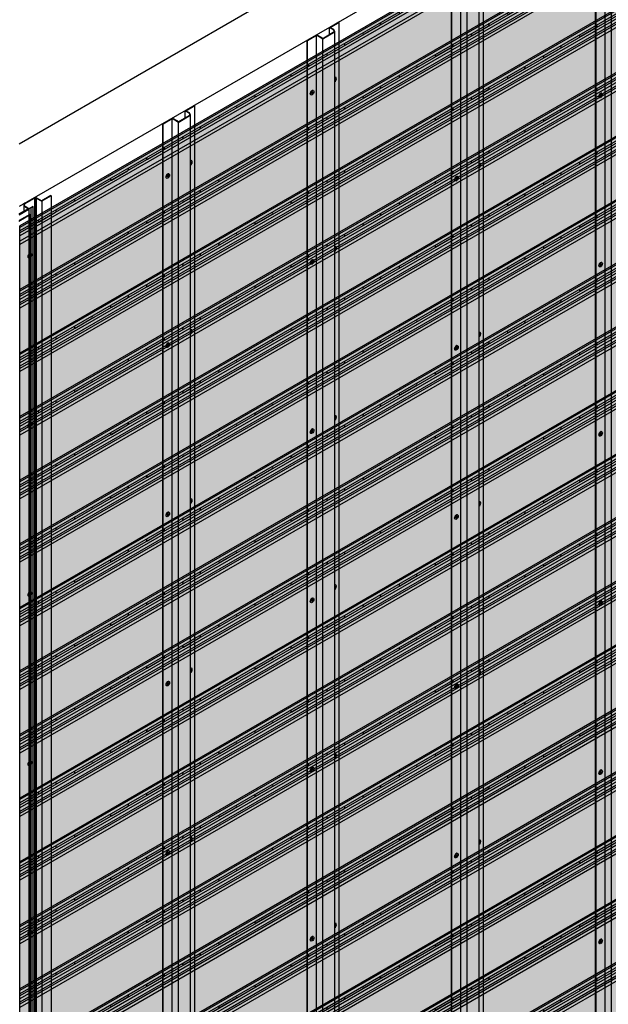
# Model space of a CAD drawing. Units: millimetres. Extents: x 101339 to 241063, y -557879 to -496600.
# Drawn here: x 142390 to 143803, y -506927 to -504562 of the extents above; entities that cross this region are included whole.
import ezdxf

# ---------------------------------------------------------------- set-up
doc = ezdxf.new("R2010")
doc.units = ezdxf.units.MM
for name, color, linetype in [('Exterior Corner Alunminum Trim', 110, 'Continuous'), ('GUIDE LINE', 252, 'Continuous'), ('HATCHANNEL', 70, 'Continuous'), ('SIDING WITH HATCH', 25, 'Continuous')]:
    doc.layers.add(name, color=color, linetype=linetype)
doc.layers.add('Wall', color=4, linetype='Continuous', lineweight=30)

# ---------------------------------------------------------------- blocks, each defined once
blk = doc.blocks.new('HKYL')
at = {"layer": 'Wall', "color": 3}
for p, q in [((21.7, 2959.7), (0, 2947.2)), ((22.7, 2959.1), (0, 2946)), ((22.7, 2959.1), (21.7, 2959.7)), ((22.7, 2959.1), (22.7, 13.1)), ((-43.3, 2937.1), (-43.3, 2922.2)), ((-40.8, 2941.5), (-17.9, 2954.7)), ((-32.9, 2928.2), (-40.8, 2932.8)), ((-40.2, 2940.6), (-17.4, 2953.8)), ((-30.8, 2928.2), (-40.2, 2933.7)), ((-17.4, 2953.8), (-17.4, 7.7)), ((-15.4, 2954.3), (-15.4, 8.3)), ((-13.4, 2953.8), (0, 2946)), ((-13.4, 2953.8), (-13.4, 7.7)), ((-12.9, 2954.7), (0, 2947.2)), ((0, 2946), (0, 0)), ((-32.9, 2928.2), (-54.6, 2915.7)), ((-30.8, 2928.2), (-53.5, 2915.1)), ((-30.8, 2928.2), (-30.8, -17.8))]:
    blk.add_line(p, q, dxfattribs=at)
for centre, radius, start, end in [((-38.3, 2937.1), 5, 120, 240), ((-38.2, 2937.1), 4, 120, 240), ((-15.4, 2950.4), 5, 60, 120), ((-15.4, 2950.3), 4, 60, 120)]:
    blk.add_arc(centre, radius, start, end, dxfattribs=at)
blk = doc.blocks.new('GFHFJHJB')
at = {"layer": 'Wall', "color": 3}
for p, q in [((53.5, 30.9), (76.2, 44)), ((53.5, 13.1), (53.5, 30.9)), ((53.5, 30.9), (62.9, 25.5)), ((55.6, 30.9), (77.2, 43.4)), ((55.6, 30.9), (63.5, 26.3)), ((76.2, 44), (77.2, 43.4)), ((77.2, -2902.6), (77.2, 43.4)), ((0, 0), (22.7, 13.1)), ((0, -2946), (0, 0)), ((0, 0), (1, -0.6)), ((1, -0.6), (22.7, 11.9)), ((36.1, 5.4), (22.7, 13.1)), ((22.7, -2934.1), (22.7, 11.9)), ((35.6, 4.4), (22.7, 11.9)), ((38.1, -2942.3), (38.1, 3.8)), ((62.9, 18.5), (40.1, 5.4)), ((63.5, 17.7), (40.6, 4.4)), ((66, 22), (66, -2924)), ((1, -2946.6), (1, -0.6))]:
    blk.add_line(p, q, dxfattribs=at)
for centre, radius, start, end in [((60.9, 22), 4, 300, 60), ((61, 22), 5, 300, 60), ((38.1, 8.8), 5, 240, 300), ((38.1, 8.8), 4, 240, 300)]:
    blk.add_arc(centre, radius, start, end, dxfattribs=at)
blk = doc.blocks.new('jtuj')
at = {"layer": 'Wall', "color": 2}
for p, q in [((-0.2, 1.9), (-0.2, 0.4)), ((0.2, 1.2), (0.2, 2.1)), ((0.5, 0), (1.7, 0.7)), ((1.7, 1.2), (1, 0.8)), ((-0.5, 0), (-1.7, -0.7)), ((-1.7, -1.2), (-1, -0.8)), ((-0.2, -1.2), (-0.2, -2.1)), ((0.2, -1.9), (0.2, -0.4))]:
    blk.add_line(p, q, dxfattribs=at)
for centre, start, end in [((-0.7, 0.4), 300, 0), ((0.7, 1.2), 180, 300), ((0.7, -0.4), 120, 180), ((-0.7, -1.2), 0, 120)]:
    blk.add_arc(centre, 0.5, start, end, dxfattribs=at)
at = {"layer": 'Wall', "color": 1}
blk.add_ellipse((-0.2, 0.1), major_axis=(-2.14, -3.71), ratio=0.57735, start_param=3.091064, end_param=6.333714, dxfattribs=at)
blk.add_ellipse((0, 0), major_axis=(-2.14, -3.71), ratio=0.57735, dxfattribs=at)
at = {"layer": 'Wall', "color": 2}
for start_param, end_param in [(10.084848, 10.335504), (8.514052, 8.764708), (5.372459, 5.623115), (6.943256, 7.193911)]:
    blk.add_ellipse((0, 0), major_axis=(-1.22, -2.12), ratio=0.57735, start_param=start_param, end_param=end_param, dxfattribs=at)
blk = doc.blocks.new('gytry')
at = {"layer": 'Wall', "color": 2}
for p, q in [((3.9, -1), (3.9, 0.3)), ((1.8, -1), (2.9, -1.6)), ((3.6, -2.7), (1.8, -1.7)), ((3.9, -5.3), (3.9, -3.3)), ((4.5, -0.1), (4.5, -2.1)), ((4.5, -4.4), (4.5, -5.6))]:
    blk.add_line(p, q, dxfattribs=at)
for centre, start, end in [((3.2, -1), 240, 0), ((3.2, -3.3), 0, 60), ((5.2, -2.1), 180, 237.4585), ((5.2, -4.4), 122.5415, 180)]:
    blk.add_arc(centre, 0.7, start, end, dxfattribs=at)
at = {"layer": 'Wall', "color": 1, "extrusion": (0, 0, -1)}
for centre, start_param, end_param in [((4.2, -2.7), 6.920388, 10.358372), ((4.5, -2.5), 3.091064, 4.00329)]:
    blk.add_ellipse(centre, major_axis=(3, -5.2), ratio=0.57735, start_param=start_param, end_param=end_param, dxfattribs=at)
at = {"layer": 'Wall', "color": 2, "extrusion": (0, 0, -1)}
for start_param, end_param in [(10.084848, 10.335504), (8.514052, 8.764708), (6.943256, 7.193911)]:
    blk.add_ellipse((4.2, -2.7), major_axis=(1.71, -2.97), ratio=0.57735, start_param=start_param, end_param=end_param, dxfattribs=at)
blk = doc.blocks.new('SIDING FOR OUTSIDE CORNER')
at = {"layer": 'Wall', "true_color": 0xcc6d28}
h = blk.add_hatch(color=32, dxfattribs=at)
h.dxf.hatch_style = 1
h.paths.add_polyline_path([(0, 140), (0, 0), (2817.8, 1626.9), (2817.8, 1766.9)])
h = blk.add_hatch(color=32, dxfattribs=at)
h.dxf.hatch_style = 1
h.paths.add_polyline_path([(2116.5, 1402.8), (2116.5, 1406.5), (1410, 998.6), (1410, 994.9)])
h.paths.add_polyline_path([(2116.5, 1394.8), (2116.5, 1402.8), (1410, 994.9), (1410, 986.9)])
h = blk.add_hatch(color=32, dxfattribs=at)
h.dxf.hatch_style = 1
h.paths.add_polyline_path([(2116.5, 1382.8), (2116.5, 1389.5), (1410, 981.6), (1410, 974.9)])
h = blk.add_hatch(color=32, dxfattribs=at)
h.dxf.hatch_style = 1
h.paths.add_polyline_path([(2084.3, 1351.2), (2084.3, 1364.2), (1402.9, 970.8), (1402.9, 957.8)])
h.paths.add_polyline_path([(2084.3, 1343.4), (2084.3, 1351.2), (1402.9, 957.8), (1402.9, 950)])
h = blk.add_hatch(color=32, dxfattribs=at)
h.dxf.hatch_style = 1
h.paths.add_polyline_path([(1410, 998.6), (1410, 994.9), (943.6, 725.6), (943.6, 729.3)])
h = blk.add_hatch(color=32, dxfattribs=at)
h.dxf.hatch_style = 1
h.paths.add_polyline_path([(1410, 981.6), (1410, 974.9), (943.6, 705.6), (943.6, 712.3)])
h.paths.add_polyline_path([(1410, 994.9), (1410, 986.9), (943.6, 717.6), (943.6, 725.6)])
h = blk.add_hatch(color=32, dxfattribs=at)
h.dxf.hatch_style = 1
edge = h.paths.add_edge_path()
edge.add_line((1431, 993.7), (1431, 994.4))
edge.add_ellipse((1431.9, 997.2), major_axis=(-1.53, -2.65), ratio=0.57735, start_angle=248.0739, end_angle=381.9261, ccw=False)
edge.add_line((1431, 999), (1385.1, 972.5))
edge.add_ellipse((1384.2, 969.7), major_axis=(-1.53, -2.65), ratio=0.57735, start_angle=405.0006, end_angle=561.9261, ccw=False)
edge.add_line((1384.2, 967.2), (1384.2, 966.7))
edge.add_line((1384.2, 966.7), (1431, 993.7))
h = blk.add_hatch(color=32, dxfattribs=at)
h.dxf.hatch_style = 1
h.paths.add_polyline_path([(1402.9, 957.8), (1402.9, 970.8), (732.6, 583.8), (732.6, 570.8)])
h.paths.add_polyline_path([(1402.9, 950), (1402.9, 957.8), (732.6, 570.8), (732.6, 563)])
h = blk.add_hatch(color=32, dxfattribs=at)
h.dxf.hatch_style = 1
edge = h.paths.add_edge_path()
edge.add_line((1344.4, 943.7), (1344.4, 944.4))
edge.add_ellipse((1345.3, 947.2), major_axis=(-1.53, -2.65), ratio=0.57735, start_angle=248.0739, end_angle=381.9261, ccw=False)
edge.add_line((1344.4, 949), (1298.5, 922.5))
edge.add_ellipse((1297.6, 919.7), major_axis=(-1.53, -2.65), ratio=0.57735, start_angle=405.0006, end_angle=561.9261, ccw=False)
edge.add_line((1297.6, 917.2), (1297.6, 916.7))
edge.add_line((1297.6, 916.7), (1344.4, 943.7))
h = blk.add_hatch(color=32, dxfattribs=at)
h.dxf.hatch_style = 1
edge = h.paths.add_edge_path()
edge.add_line((1384.2, 966.7), (1384.2, 967.2))
edge.add_line((1384.2, 967.2), (1345.3, 944.7))
edge.add_ellipse((1345.3, 947.2), major_axis=(-1.53, -2.65), ratio=0.57735, start_angle=381.9261, end_angle=404.9993, ccw=False)
edge.add_line((1344.4, 944.4), (1344.4, 943.7))
edge.add_line((1344.4, 943.7), (1384.2, 966.7))
h = blk.add_hatch(color=32, dxfattribs=at)
h.dxf.hatch_style = 1
edge = h.paths.add_edge_path()
edge.add_line((1257.8, 893.7), (1257.8, 894.4))
edge.add_ellipse((1258.7, 897.2), major_axis=(-1.53, -2.65), ratio=0.57735, start_angle=248.0739, end_angle=381.9261, ccw=False)
edge.add_line((1257.8, 899), (1211.9, 872.5))
edge.add_ellipse((1211, 869.7), major_axis=(-1.53, -2.65), ratio=0.57735, start_angle=405, end_angle=561.9261, ccw=False)
edge.add_line((1211, 867.2), (1211, 866.7))
edge.add_line((1211, 866.7), (1257.8, 893.7))
h = blk.add_hatch(color=32, dxfattribs=at)
h.dxf.hatch_style = 1
edge = h.paths.add_edge_path()
edge.add_line((1297.6, 916.7), (1297.6, 917.2))
edge.add_line((1297.6, 917.2), (1258.7, 894.7))
edge.add_ellipse((1258.7, 897.2), major_axis=(-1.53, -2.65), ratio=0.57735, start_angle=381.9261, end_angle=404.9993, ccw=False)
edge.add_line((1257.8, 894.4), (1257.8, 893.7))
edge.add_line((1257.8, 893.7), (1297.6, 916.7))
h = blk.add_hatch(color=32, dxfattribs=at)
h.dxf.hatch_style = 1
edge = h.paths.add_edge_path()
edge.add_line((1211, 866.7), (1211, 867.2))
edge.add_line((1211, 867.2), (1172.1, 844.7))
edge.add_ellipse((1172.1, 847.2), major_axis=(-1.53, -2.65), ratio=0.57735, start_angle=381.9261, end_angle=405.0006, ccw=False)
edge.add_line((1171.2, 844.4), (1171.2, 843.7))
edge.add_line((1171.2, 843.7), (1211, 866.7))
h = blk.add_hatch(color=32, dxfattribs=at)
h.dxf.hatch_style = 1
edge = h.paths.add_edge_path()
edge.add_line((1171.2, 843.7), (1171.2, 844.4))
edge.add_ellipse((1172.1, 847.2), major_axis=(-1.53, -2.65), ratio=0.57735, start_angle=248.0739, end_angle=381.9261, ccw=False)
edge.add_line((1171.2, 849), (1125.3, 822.5))
edge.add_ellipse((1124.4, 819.7), major_axis=(-1.53, -2.65), ratio=0.57735, start_angle=405.0006, end_angle=561.9261, ccw=False)
edge.add_line((1124.4, 817.2), (1124.4, 816.7))
edge.add_line((1124.4, 816.7), (1171.2, 843.7))
h = blk.add_hatch(color=32, dxfattribs=at)
h.dxf.hatch_style = 1
edge = h.paths.add_edge_path()
edge.add_line((1124.4, 816.7), (1124.4, 817.2))
edge.add_line((1124.4, 817.2), (1085.4, 794.7))
edge.add_ellipse((1085.4, 797.2), major_axis=(-1.53, -2.65), ratio=0.57735, start_angle=381.9261, end_angle=404.9993, ccw=False)
edge.add_line((1084.6, 794.4), (1084.6, 793.7))
edge.add_line((1084.6, 793.7), (1124.4, 816.7))
h = blk.add_hatch(color=32, dxfattribs=at)
h.dxf.hatch_style = 1
edge = h.paths.add_edge_path()
edge.add_line((1084.6, 793.7), (1084.6, 794.4))
edge.add_ellipse((1085.4, 797.2), major_axis=(-1.53, -2.65), ratio=0.57735, start_angle=248.0739, end_angle=381.9261, ccw=False)
edge.add_line((1084.6, 799), (1038.7, 772.5))
edge.add_ellipse((1037.8, 769.7), major_axis=(-1.53, -2.65), ratio=0.57735, start_angle=405, end_angle=561.9261, ccw=False)
edge.add_line((1037.8, 767.2), (1037.8, 766.7))
edge.add_line((1037.8, 766.7), (1084.6, 793.7))
h = blk.add_hatch(color=32, dxfattribs=at)
h.dxf.hatch_style = 1
edge = h.paths.add_edge_path()
edge.add_line((1037.8, 766.7), (1037.8, 767.2))
edge.add_line((1037.8, 767.2), (998.8, 744.7))
edge.add_ellipse((998.8, 747.2), major_axis=(-1.53, -2.65), ratio=0.57735, start_angle=381.9261, end_angle=405.0006, ccw=False)
edge.add_line((998, 744.4), (998, 743.7))
edge.add_line((998, 743.7), (1037.8, 766.7))
h = blk.add_hatch(color=32, dxfattribs=at)
h.dxf.hatch_style = 1
edge = h.paths.add_edge_path()
edge.add_line((998, 743.7), (998, 744.4))
edge.add_ellipse((998.8, 747.2), major_axis=(-1.53, -2.65), ratio=0.57735, start_angle=248.0739, end_angle=381.9261, ccw=False)
edge.add_line((998, 749), (952.1, 722.5))
edge.add_ellipse((951.2, 719.7), major_axis=(-1.53, -2.65), ratio=0.57735, start_angle=405, end_angle=561.9261, ccw=False)
edge.add_line((951.2, 717.2), (951.2, 716.7))
edge.add_line((951.2, 716.7), (998, 743.7))
h = blk.add_hatch(color=32, dxfattribs=at)
h.dxf.hatch_style = 1
h.paths.add_polyline_path([(943.6, 712.3), (943.6, 705.6), (484.2, 440.4), (484.2, 447.1)])
h.paths.add_polyline_path([(943.6, 725.6), (943.6, 717.6), (484.2, 452.4), (484.2, 460.4)])
h.paths.add_polyline_path([(943.6, 729.3), (943.6, 725.6), (484.2, 460.4), (484.2, 464.1)])
h = blk.add_hatch(color=32, dxfattribs=at)
h.dxf.hatch_style = 1
edge = h.paths.add_edge_path()
edge.add_line((951.2, 716.7), (951.2, 717.2))
edge.add_line((951.2, 717.2), (912.2, 694.7))
edge.add_ellipse((912.2, 697.2), major_axis=(-1.53, -2.65), ratio=0.57735, start_angle=381.9261, end_angle=405.0006, ccw=False)
edge.add_line((911.4, 694.4), (911.4, 693.7))
edge.add_line((911.4, 693.7), (951.2, 716.7))
h = blk.add_hatch(color=32, dxfattribs=at)
h.dxf.hatch_style = 1
edge = h.paths.add_edge_path()
edge.add_line((911.4, 693.7), (911.4, 694.4))
edge.add_ellipse((912.2, 697.2), major_axis=(-1.53, -2.65), ratio=0.57735, start_angle=248.0739, end_angle=381.9261, ccw=False)
edge.add_line((911.4, 699), (865.5, 672.5))
edge.add_ellipse((864.6, 669.7), major_axis=(-1.53, -2.65), ratio=0.57735, start_angle=405.0006, end_angle=561.9261, ccw=False)
edge.add_line((864.6, 667.2), (864.6, 666.7))
edge.add_line((864.6, 666.7), (911.4, 693.7))
h = blk.add_hatch(color=32, dxfattribs=at)
h.dxf.hatch_style = 1
edge = h.paths.add_edge_path()
edge.add_line((864.6, 666.7), (864.6, 667.2))
edge.add_line((864.6, 667.2), (825.6, 644.7))
edge.add_ellipse((825.6, 647.2), major_axis=(-1.53, -2.65), ratio=0.57735, start_angle=381.9261, end_angle=404.9993, ccw=False)
edge.add_line((824.8, 644.4), (824.8, 643.7))
edge.add_line((824.8, 643.7), (864.6, 666.7))
h = blk.add_hatch(color=32, dxfattribs=at)
h.dxf.hatch_style = 1
edge = h.paths.add_edge_path()
edge.add_line((824.8, 643.7), (824.8, 644.4))
edge.add_ellipse((825.6, 647.2), major_axis=(-1.53, -2.65), ratio=0.57735, start_angle=248.0739, end_angle=381.9261, ccw=False)
edge.add_line((824.8, 649), (778.9, 622.5))
edge.add_ellipse((778, 619.7), major_axis=(-1.53, -2.65), ratio=0.57735, start_angle=405, end_angle=561.9261, ccw=False)
edge.add_line((778, 617.2), (778, 616.7))
edge.add_line((778, 616.7), (824.8, 643.7))
h = blk.add_hatch(color=32, dxfattribs=at)
h.dxf.hatch_style = 1
edge = h.paths.add_edge_path()
edge.add_line((778, 616.7), (778, 617.2))
edge.add_line((778, 617.2), (739, 594.7))
edge.add_ellipse((739, 597.2), major_axis=(-1.53, -2.65), ratio=0.57735, start_angle=381.9261, end_angle=405.0006, ccw=False)
edge.add_line((738.2, 594.4), (738.2, 593.7))
edge.add_line((738.2, 593.7), (778, 616.7))
h = blk.add_hatch(color=32, dxfattribs=at)
h.dxf.hatch_style = 1
edge = h.paths.add_edge_path()
edge.add_ellipse((739, 597.2), major_axis=(-1.53, -2.65), ratio=0.57735, start_angle=248.0739, end_angle=381.9261)
edge.add_line((738.2, 594.4), (738.2, 593.7))
edge.add_line((738.2, 593.7), (692.3, 567.2))
edge.add_line((692.3, 567.2), (692.3, 567.9))
edge.add_ellipse((691.4, 569.7), major_axis=(-1.53, -2.65), ratio=0.57735, start_angle=428.0739, end_angle=561.9254)
edge.add_line((692.3, 572.5), (738.2, 599))
h = blk.add_hatch(color=32, dxfattribs=at)
h.dxf.hatch_style = 1
h.paths.add_polyline_path([(732.6, 570.8), (732.6, 583.8), (0, 160.8), (0, 147.8)])
h.paths.add_polyline_path([(732.6, 563), (732.6, 570.8), (0, 147.8), (0, 140)])
h = blk.add_hatch(color=32, dxfattribs=at)
h.dxf.hatch_style = 1
edge = h.paths.add_edge_path()
edge.add_ellipse((691.4, 569.7), major_axis=(-1.53, -2.65), ratio=0.57735, start_angle=405, end_angle=428.0739)
edge.add_line((692.3, 567.9), (692.3, 567.2))
edge.add_line((692.3, 567.2), (651.6, 543.7))
edge.add_line((651.6, 543.7), (651.6, 544.4))
edge.add_ellipse((652.4, 547.2), major_axis=(-1.53, -2.65), ratio=0.57735, start_angle=381.9261, end_angle=405)
edge.add_line((652.4, 544.7), (691.4, 567.2))
h = blk.add_hatch(color=32, dxfattribs=at)
h.dxf.hatch_style = 1
edge = h.paths.add_edge_path()
edge.add_ellipse((652.4, 547.2), major_axis=(-1.53, -2.65), ratio=0.57735, start_angle=248.0746, end_angle=381.9261)
edge.add_line((651.6, 544.4), (651.6, 543.7))
edge.add_line((651.6, 543.7), (605.7, 517.2))
edge.add_line((605.7, 517.2), (605.7, 517.9))
edge.add_ellipse((604.8, 519.7), major_axis=(-1.53, -2.65), ratio=0.57735, start_angle=428.0739, end_angle=561.9247)
edge.add_line((605.7, 522.5), (651.6, 549))
h = blk.add_hatch(color=32, dxfattribs=at)
h.dxf.hatch_style = 1
edge = h.paths.add_edge_path()
edge.add_ellipse((565.8, 497.2), major_axis=(-1.53, -2.65), ratio=0.57735, start_angle=248.0753, end_angle=381.9261)
edge.add_line((565, 494.4), (565, 493.7))
edge.add_line((565, 493.7), (519, 467.2))
edge.add_line((519, 467.2), (519, 467.9))
edge.add_ellipse((518.2, 469.7), major_axis=(-1.53, -2.65), ratio=0.57735, start_angle=428.0739, end_angle=561.924)
edge.add_line((519.1, 472.5), (565, 499))
h = blk.add_hatch(color=32, dxfattribs=at)
h.dxf.hatch_style = 1
edge = h.paths.add_edge_path()
edge.add_ellipse((604.8, 519.7), major_axis=(-1.53, -2.65), ratio=0.57735, start_angle=405, end_angle=428.0739)
edge.add_line((605.7, 517.9), (605.7, 517.2))
edge.add_line((605.7, 517.2), (565, 493.7))
edge.add_line((565, 493.7), (565, 494.4))
edge.add_ellipse((565.8, 497.2), major_axis=(-1.53, -2.65), ratio=0.57735, start_angle=381.9261, end_angle=405)
edge.add_line((565.8, 494.7), (604.8, 517.2))
h = blk.add_hatch(color=32, dxfattribs=at)
h.dxf.hatch_style = 1
h.paths.add_polyline_path([(484.2, 447.1), (484.2, 440.4), (0, 160.8), (0, 167.5)])
h.paths.add_polyline_path([(484.2, 460.4), (484.2, 452.4), (0, 172.8), (0, 180.8)])
h.paths.add_polyline_path([(484.2, 464.1), (484.2, 460.4), (0, 180.8), (0, 184.5)])
h = blk.add_hatch(color=32, dxfattribs=at)
h.dxf.hatch_style = 1
edge = h.paths.add_edge_path()
edge.add_ellipse((518.2, 469.7), major_axis=(-1.53, -2.65), ratio=0.57735, start_angle=405, end_angle=428.0739)
edge.add_line((519, 467.9), (519, 467.2))
edge.add_line((519, 467.2), (478.4, 443.7))
edge.add_line((478.4, 443.7), (478.4, 444.4))
edge.add_ellipse((479.2, 447.2), major_axis=(-1.53, -2.65), ratio=0.57735, start_angle=381.9275, end_angle=405)
edge.add_line((479.2, 444.7), (518.2, 467.2))
h = blk.add_hatch(color=32, dxfattribs=at)
h.dxf.hatch_style = 1
edge = h.paths.add_edge_path()
edge.add_ellipse((479.2, 447.2), major_axis=(-1.53, -2.65), ratio=0.57735, start_angle=248.076, end_angle=381.9275)
edge.add_line((478.4, 444.4), (478.4, 443.7))
edge.add_line((478.4, 443.7), (432.4, 417.2))
edge.add_line((432.4, 417.2), (432.4, 417.9))
edge.add_ellipse((431.6, 419.7), major_axis=(-1.53, -2.65), ratio=0.57735, start_angle=428.0753, end_angle=561.9233)
edge.add_line((432.4, 422.5), (478.4, 449))
h = blk.add_hatch(color=32, dxfattribs=at)
h.dxf.hatch_style = 1
edge = h.paths.add_edge_path()
edge.add_ellipse((431.6, 419.7), major_axis=(-1.53, -2.65), ratio=0.57735, start_angle=405, end_angle=428.0753)
edge.add_line((432.4, 417.9), (432.4, 417.2))
edge.add_line((432.4, 417.2), (391.8, 393.7))
edge.add_line((391.8, 393.7), (391.8, 394.4))
edge.add_ellipse((392.6, 397.2), major_axis=(-1.53, -2.65), ratio=0.57735, start_angle=381.9247, end_angle=405)
edge.add_line((392.6, 394.7), (431.6, 417.2))
h = blk.add_hatch(color=32, dxfattribs=at)
h.dxf.hatch_style = 1
edge = h.paths.add_edge_path()
edge.add_ellipse((392.6, 397.2), major_axis=(-1.53, -2.65), ratio=0.57735, start_angle=248.0767, end_angle=381.9247)
edge.add_line((391.8, 394.4), (391.8, 393.7))
edge.add_line((391.8, 393.7), (345.8, 367.2))
edge.add_line((345.8, 367.2), (345.8, 367.9))
edge.add_ellipse((345, 369.7), major_axis=(-1.53, -2.65), ratio=0.57735, start_angle=428.0725, end_angle=561.9226)
edge.add_line((345.8, 372.5), (391.8, 399))
h = blk.add_hatch(color=32, dxfattribs=at)
h.dxf.hatch_style = 1
edge = h.paths.add_edge_path()
edge.add_ellipse((345, 369.7), major_axis=(-1.53, -2.65), ratio=0.57735, start_angle=405, end_angle=428.0725)
edge.add_line((345.8, 367.9), (345.8, 367.2))
edge.add_line((345.8, 367.2), (305.2, 343.7))
edge.add_line((305.2, 343.7), (305.2, 344.4))
edge.add_ellipse((306, 347.2), major_axis=(-1.53, -2.65), ratio=0.57735, start_angle=381.924, end_angle=405)
edge.add_line((306, 344.7), (345, 367.2))
h = blk.add_hatch(color=32, dxfattribs=at)
h.dxf.hatch_style = 1
edge = h.paths.add_edge_path()
edge.add_ellipse((306, 347.2), major_axis=(-1.53, -2.65), ratio=0.57735, start_angle=248.0774, end_angle=381.924)
edge.add_line((305.2, 344.4), (305.2, 343.7))
edge.add_line((305.2, 343.7), (259.2, 317.2))
edge.add_line((259.2, 317.2), (259.2, 317.9))
edge.add_ellipse((258.4, 319.7), major_axis=(-1.53, -2.65), ratio=0.57735, start_angle=428.0718, end_angle=561.9219)
edge.add_line((259.2, 322.5), (305.2, 349))
h = blk.add_hatch(color=32, dxfattribs=at)
h.dxf.hatch_style = 1
edge = h.paths.add_edge_path()
edge.add_ellipse((258.4, 319.7), major_axis=(-1.53, -2.65), ratio=0.57735, start_angle=405, end_angle=428.0718)
edge.add_line((259.2, 317.9), (259.2, 317.2))
edge.add_line((259.2, 317.2), (218.6, 293.7))
edge.add_line((218.6, 293.7), (218.6, 294.4))
edge.add_ellipse((219.4, 297.2), major_axis=(-1.53, -2.65), ratio=0.57735, start_angle=381.9275, end_angle=405)
edge.add_line((219.4, 294.7), (258.4, 317.2))
h = blk.add_hatch(color=32, dxfattribs=at)
h.dxf.hatch_style = 1
edge = h.paths.add_edge_path()
edge.add_ellipse((219.4, 297.2), major_axis=(-1.53, -2.65), ratio=0.57735, start_angle=248.0781, end_angle=381.9275)
edge.add_line((218.6, 294.4), (218.6, 293.7))
edge.add_line((218.6, 293.7), (172.6, 267.2))
edge.add_line((172.6, 267.2), (172.6, 267.9))
edge.add_ellipse((171.8, 269.7), major_axis=(-1.53, -2.65), ratio=0.57735, start_angle=428.0753, end_angle=561.9213)
edge.add_line((172.6, 272.5), (218.6, 299))
h = blk.add_hatch(color=32, dxfattribs=at)
h.dxf.hatch_style = 1
edge = h.paths.add_edge_path()
edge.add_ellipse((171.8, 269.7), major_axis=(-1.53, -2.65), ratio=0.57735, start_angle=405, end_angle=428.0753)
edge.add_line((172.6, 267.9), (172.6, 267.2))
edge.add_line((172.6, 267.2), (132, 243.7))
edge.add_line((132, 243.7), (132, 244.4))
edge.add_ellipse((132.8, 247.2), major_axis=(-1.53, -2.65), ratio=0.57735, start_angle=381.9226, end_angle=405)
edge.add_line((132.8, 244.7), (171.8, 267.2))
h = blk.add_hatch(color=32, dxfattribs=at)
h.dxf.hatch_style = 1
edge = h.paths.add_edge_path()
edge.add_ellipse((132.8, 247.2), major_axis=(-1.53, -2.65), ratio=0.57735, start_angle=248.0787, end_angle=381.9226)
edge.add_line((132, 244.4), (132, 243.7))
edge.add_line((132, 243.7), (86, 217.2))
edge.add_line((86, 217.2), (86, 217.9))
edge.add_ellipse((85.2, 219.7), major_axis=(-1.53, -2.65), ratio=0.57735, start_angle=428.0705, end_angle=561.9206)
edge.add_line((86, 222.5), (132, 249))
h = blk.add_hatch(color=32, dxfattribs=at)
h.dxf.hatch_style = 1
edge = h.paths.add_edge_path()
edge.add_ellipse((85.2, 219.7), major_axis=(-1.53, -2.65), ratio=0.57735, start_angle=405, end_angle=428.0705)
edge.add_line((86, 217.9), (86, 217.2))
edge.add_line((86, 217.2), (45.4, 193.7))
edge.add_line((45.4, 193.7), (45.4, 194.4))
edge.add_ellipse((46.2, 197.2), major_axis=(-1.53, -2.65), ratio=0.57735, start_angle=381.9219, end_angle=405)
edge.add_line((46.2, 194.7), (85.2, 217.2))
h = blk.add_hatch(color=32, dxfattribs=at)
h.dxf.hatch_style = 1
edge = h.paths.add_edge_path()
edge.add_ellipse((46.2, 197.2), major_axis=(-1.53, -2.65), ratio=0.57735, start_angle=248.0794, end_angle=381.9219)
edge.add_line((45.4, 194.4), (45.4, 193.7))
edge.add_line((45.4, 193.7), (0, 167.5))
edge.add_line((0, 167.5), (0, 172.8))
edge.add_line((0, 172.8), (45.4, 199))
at = {"layer": 'GUIDE LINE'}
for p, q in [((1345.3, 944.7), (1384.2, 967.2)), ((1258.7, 894.7), (1297.6, 917.2)), ((1172.1, 844.7), (1211, 867.2)), ((1085.4, 794.7), (1124.4, 817.2)), ((998.8, 744.7), (1037.8, 767.2)), ((912.2, 694.7), (951.2, 717.2)), ((825.6, 644.7), (864.6, 667.2)), ((739, 594.7), (778, 617.2)), ((652.4, 544.7), (691.4, 567.2)), ((565.8, 494.7), (604.8, 517.2)), ((479.2, 444.7), (518.2, 467.2)), ((392.6, 394.7), (431.6, 417.2)), ((306, 344.7), (345, 367.2)), ((219.4, 294.7), (258.4, 317.2)), ((132.8, 244.7), (171.8, 267.2)), ((46.2, 194.7), (85.2, 217.2))]:
    blk.add_line(p, q, dxfattribs=at)
for centre, start_param, end_param in [((1384.2, 969.7), 7.068583, 9.80746), ((1345.3, 947.2), 4.329707, 7.068593), ((1297.6, 919.7), 7.068583, 9.80746), ((1258.7, 897.2), 4.329707, 7.068593), ((1211, 869.7), 7.068583, 9.80746), ((1172.1, 847.2), 4.329707, 7.068593), ((1124.4, 819.7), 7.068583, 9.80746), ((1085.4, 797.2), 4.329707, 7.068593), ((1037.8, 769.7), 7.068583, 9.80746), ((998.8, 747.2), 4.329707, 7.068593), ((951.2, 719.7), 7.068583, 9.80746), ((912.2, 697.2), 4.329707, 7.068593), ((864.6, 669.7), 7.068583, 9.80746), ((825.6, 647.2), 4.329707, 7.068593), ((778, 619.7), 7.068583, 9.80746), ((739, 597.2), 4.329707, 7.068583), ((691.4, 569.7), 7.068583, 9.80746), ((652.4, 547.2), 4.329707, 7.068583), ((604.8, 519.7), 7.068583, 9.80746), ((604.8, 519.7), 7.068583, 9.80746), ((565.8, 497.2), 4.329707, 7.068583), ((518.2, 469.7), 7.068583, 9.80746), ((518.2, 469.7), 7.068583, 9.80746), ((479.2, 447.2), 4.329707, 7.068583), ((431.6, 419.7), 7.068583, 9.80746), ((392.6, 397.2), 4.329707, 7.068583), ((345, 369.7), 7.068583, 9.80746), ((306, 347.2), 4.329707, 7.068583), ((258.4, 319.7), 7.068583, 9.80746), ((219.4, 297.2), 4.329707, 7.068583), ((171.8, 269.7), 7.068583, 9.80746), ((132.8, 247.2), 4.329707, 7.068583), ((85.2, 219.7), 7.068583, 9.80746), ((46.2, 197.2), 4.329707, 7.068583)]:
    blk.add_ellipse(centre, major_axis=(-1.53, -2.65), ratio=0.57735, start_param=start_param, end_param=end_param, dxfattribs=at)
at = {"layer": 'Wall', "color": 3}
for p, q in [((2810.5, 1807.1), (0, 184.5)), ((2813.7, 1805.3), (0, 180.8)), ((2813.7, 1797.3), (0, 172.8)), ((2810.5, 1790.1), (0, 167.5)), ((2813.7, 1785.3), (0, 160.8)), ((2813.7, 1772.3), (0, 147.8)), ((2817.8, 1766.9), (0, 140)), ((2817.8, 1626.9), (0, 0)), ((0, 0), (0, 184.5))]:
    blk.add_line(p, q, dxfattribs=at)
blk = doc.blocks.new('SIDING OUTSIDE CORNER')
at = {"layer": 'Wall', "color": 3}
for p, q in [((46.4, 27.3), (13.4, 8.2)), ((41.6, 24), (36.4, 21)), ((42.1, 23.8), (41.6, 24)), ((41.6, 24), (41.6, -2922)), ((42.1, 23.8), (47.3, 26.8)), ((42.1, 23.8), (42.1, -2922.3)), ((47.3, 26.8), (46.4, 27.3)), ((47.3, -2919.3), (47.3, 26.8)), ((47.3, -2919.3), (47.3, 26.8)), ((47.3, -2919.3), (47.3, 26.8)), ((47.3, -2919.3), (47.3, 26.8)), ((13.4, -7.8), (40.3, 7.8)), ((13.9, 7.5), (36.9, 20.8)), ((39.5, 8.3), (13.9, -6.5)), ((36.9, 20.8), (36.4, 21)), ((36.4, 21), (36.4, 20.5)), ((36.9, 20.8), (36.9, 6.8)), ((39.5, 8.3), (40.3, 7.8)), ((40.3, -2938.3), (40.3, 7.8)), ((40.3, -2938.3), (40.3, 7.8)), ((40.3, -2938.3), (40.3, 7.8)), ((40.3, -2938.3), (40.3, 7.8))]:
    blk.add_line(p, q, dxfattribs=at)

msp = doc.modelspace()

# ---------------------------------------------------------------- linework, layer by layer
at = {"layer": 'Wall', "color": 4}
for p, q in [((145073.218, -503310.412), (142388.196, -504860.61)), ((145203.122, -503385.412), (142388.196, -505010.61))]:
    msp.add_line(p, q, dxfattribs=at)
at = {"layer": 'Wall', "color": 3}
msp.add_line((142388.196, -505028.41), (142410.727, -505015.402), dxfattribs=at)
msp.add_line((142388.196, -505028.41), (142410.727, -505015.402), dxfattribs=at)
msp.add_line((142388.196, -505028.41), (142410.727, -505015.402), dxfattribs=at)
msp.add_line((142388.196, -505028.41), (142410.727, -505015.402), dxfattribs=at)

# ---------------------------------------------------------------- block references
at = {"layer": 'Exterior Corner Alunminum Trim'}
msp.add_blockref('SIDING OUTSIDE CORNER', (142374.748, -505037.845), dxfattribs=at)
at = {"layer": 'HATCHANNEL', "color": 3}
for name, p in [('GFHFJHJB', (143772.547, -504211.361)), ('GFHFJHJB', (143772.547, -504211.361)), ('GFHFJHJB', (143772.547, -504211.361)), ('GFHFJHJB', (143772.547, -504211.361)), ('GFHFJHJB', (143426.136, -504411.361)), ('GFHFJHJB', (143426.136, -504411.361)), ('GFHFJHJB', (143426.136, -504411.361)), ('GFHFJHJB', (143426.136, -504411.361)), ('GFHFJHJB', (143079.726, -504611.361)), ('GFHFJHJB', (143079.726, -504611.361)), ('GFHFJHJB', (143079.726, -504611.361)), ('GFHFJHJB', (143079.726, -504611.361)), ('GFHFJHJB', (142733.316, -504811.361)), ('HKYL', (142442.756, -507944.135)), ('HKYL', (142442.756, -507944.135)), ('HKYL', (142442.756, -507944.135)), ('HKYL', (142442.756, -507944.135))]:
    msp.add_blockref(name, p, dxfattribs=at)
at = {"layer": 'SIDING WITH HATCH'}
for p in [(142390.428, -505241.745), (142390.428, -505394.445), (142390.428, -505547.145), (142390.428, -505699.845), (142390.428, -505852.545), (142390.428, -506005.245), (142390.428, -506157.945), (142390.428, -506310.645), (142390.428, -506463.345), (142390.428, -506616.045), (142390.428, -506768.745), (142390.428, -506921.445), (142390.428, -507074.145), (142390.428, -507226.845), (142390.428, -507379.545), (142390.428, -507532.245), (142390.428, -507684.945), (142390.428, -507837.645)]:
    msp.add_blockref('SIDING FOR OUTSIDE CORNER', p, dxfattribs=at)
at = {"layer": 'Wall', "color": 5, "xscale": -1}
for p in [(143150.605, -504703.343), (142804.195, -504903.343), (143497.015, -504909.743), (143150.605, -505109.743), (142804.195, -505309.743), (143497.015, -505316.143), (143150.605, -505516.143), (142804.195, -505716.143), (143497.015, -505722.543), (143150.605, -505922.543), (142804.195, -506122.543), (143497.015, -506128.943), (143150.605, -506328.943), (142804.195, -506528.943), (143497.015, -506535.343), (143150.605, -506735.343)]:
    msp.add_blockref('gytry', p, dxfattribs=at)
at = {"layer": 'Wall', "color": 2, "xscale": 1.4, "yscale": 1.4, "zscale": 1.4}
for p in [(143091.807, -504737.54), (143784.628, -504743.94), (142745.397, -504937.539), (143438.218, -504943.94), (142414.142, -505128.784), (143091.807, -505143.94), (143784.628, -505150.34), (142745.397, -505343.939), (143438.218, -505350.34), (142414.142, -505535.184), (143091.807, -505550.34), (143784.628, -505556.74), (142745.397, -505750.339), (143438.218, -505756.74), (142414.142, -505941.584), (143091.807, -505956.74), (143784.628, -505963.14), (142745.397, -506156.739), (143438.218, -506163.14), (142414.142, -506347.984), (143091.807, -506363.14), (143784.628, -506369.54), (142745.397, -506563.139), (143438.218, -506569.54), (142414.142, -506754.384), (143091.807, -506769.54), (143784.628, -506775.94)]:
    msp.add_blockref('jtuj', p, dxfattribs=at)

doc.saveas('drawing.dxf')
